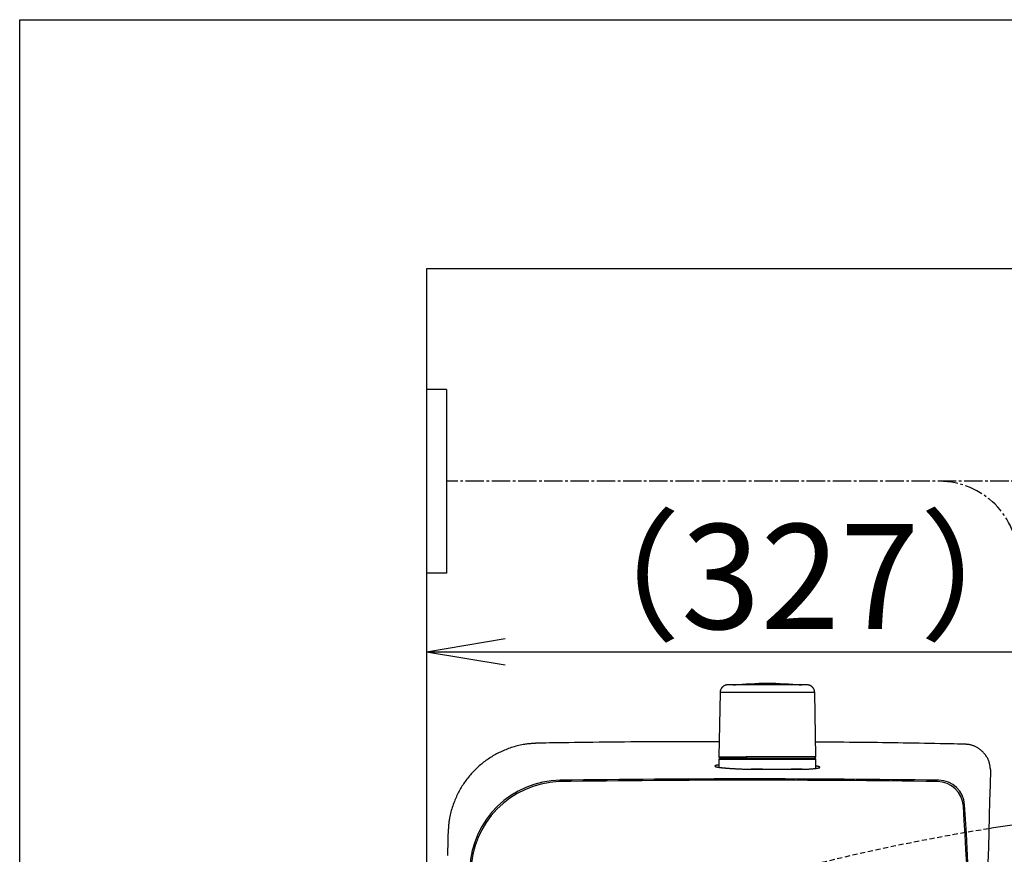
# Model space of a CAD drawing. Extents: x 10 to 2010, y 105 to 2905.
# Drawn here: x 190 to 565, y 2587 to 2905 of the extents above; entities that cross this region are included whole.
import ezdxf

# ---------------------------------------------------------------- set-up
doc = ezdxf.new("R2010")
doc.units = 0
doc.linetypes.add('EXLTYPE1', pattern=[3, 2, -1])
doc.linetypes.add('EXLTYPE3', pattern=[10, 7, -1, 1, -1])
doc.layers.get('0').update_dxf_attribs({"linetype": 'CONTINUOUS'})
doc.layers.get('DEFPOINTS').update_dxf_attribs({"linetype": 'CONTINUOUS'})
for name, color, linetype in [('タンク', 7, 'CONTINUOUS'), ('便器', 7, 'CONTINUOUS'), ('枠', 7, 'CONTINUOUS'), ('止水栓', 7, 'CONTINUOUS')]:
    doc.layers.add(name, color=color, linetype=linetype)
doc.styles.add('EXCADDIM1', font='monotxt', dxfattribs={"width": 0.84, "bigfont": 'extfont'})
doc.styles.get("Standard").update_dxf_attribs({"font": 'monotxt', "bigfont": 'extfont'})
doc.dimstyles.new('ISO-25', dxfattribs={"dimtxt": 2.5, "dimasz": 2.5, "dimexe": 1.25, "dimexo": 0.625, "dimtad": 1, "dimtxsty": 'STANDARD', "dimcen": 2.5, "dimazin": 3, "dimtfac": 1, "dimtmove": 0, "dimatfit": 3})

# ---------------------------------------------------------------- blocks, each defined once
blk = doc.blocks.new('EX_NORM')
at = {"color": 0, "linetype": 'CONTINUOUS'}
for q in [(-1, 0.167), (-1, 0), (-1, -0.167)]:
    blk.add_line((0, 0), q, dxfattribs=at)
blk = doc.blocks.new('*D22')
at = {"layer": 'DEFPOINTS', "color": 0}
for p in [(672, 2664), (672, 2561.6), (345, 2429)]:
    blk.add_point(p, dxfattribs=at)
at = {"layer": '便器', "color": 3, "linetype": 'CONTINUOUS'}
for p, q in [((672, 2568.6), (672, 2674)), ((375, 2664), (642, 2664))]:
    blk.add_line(p, q, dxfattribs=at)
at = {"layer": '便器', "color": 3, "xscale": 30, "yscale": 30, "zscale": 30, "rotation": 180}
blk.add_blockref('EX_NORM', (345, 2664), dxfattribs=at)
at = {"layer": '便器', "color": 3, "xscale": 30, "yscale": 30, "zscale": 30}
blk.add_blockref('EX_NORM', (672, 2664), dxfattribs=at)
at = {"layer": '便器', "color": 2, "insert": (487.5, 2687.5), "char_height": 40, "attachment_point": 5, "style": 'EXCADDIM1'}
blk.add_mtext('（327）', dxfattribs=at)

msp = doc.modelspace()

# ---------------------------------------------------------------- linework, layer by layer
at = {"layer": 'タンク', "color": 6, "linetype": 'CONTINUOUS'}
for p, q in [((456.9426, 2648.4307), (456.5059, 2623.9772)), ((456.9435, 2648.4307), (456.5069, 2623.9772)), ((456.9436, 2648.4307), (456.9426, 2648.4307)), ((467.0909, 2648.4307), (456.9435, 2648.4307)), ((493.0478, 2648.4307), (467.0909, 2648.4307)), ((493.4845, 2623.9772), (493.0478, 2648.4307)), ((456.5069, 2623.9772), (456.5059, 2623.9772)), ((456.5069, 2623.9772), (466.8997, 2623.9772)), ((493.4845, 2623.9772), (466.8997, 2623.9772)), ((456.4952, 2622.9772), (456.4952, 2619.9471)), ((493.4952, 2622.9772), (456.4952, 2622.9772)), ((456.6952, 2623.1772), (493.2952, 2623.1772)), ((493.4952, 2619.5376), (493.4952, 2622.9772)), ((468.4185, 2619.1772), (488.7451, 2619.1772)), ((473.1855, 2619.1772), (468.8241, 2619.1772)), ((488.3014, 2619.1772), (484.0568, 2619.1772))]:
    msp.add_line(p, q, dxfattribs=at)
at = {"layer": 'タンク', "color": 6, "linetype": 'CONTINUOUS', "flags": 128}
for points in [[(459.9429, 2651.3771), (459.9412, 2651.377), (459.9364, 2651.3767), (459.9288, 2651.3763), (459.9186, 2651.3757), (459.9062, 2651.3749), (459.8919, 2651.374), (459.876, 2651.3731), (459.8589, 2651.372), (459.8409, 2651.3709), (459.8222, 2651.3698), (459.8032, 2651.3686), (459.7647, 2651.3662), (459.7262, 2651.3638), (459.6876, 2651.3612), (459.649, 2651.3584), (459.6103, 2651.3552), (459.5715, 2651.3517), (459.5326, 2651.3477), (459.4935, 2651.3432), (459.4543, 2651.338), (459.4149, 2651.3321), (459.3753, 2651.3255), (459.3151, 2651.3139), (459.2545, 2651.3004), (459.1938, 2651.2853), (459.1332, 2651.2685), (459.0728, 2651.2504), (459.0128, 2651.231), (458.9535, 2651.2103), (458.8948, 2651.1887), (458.8372, 2651.1661), (458.7806, 2651.1428), (458.7254, 2651.1188), (458.6721, 2651.0944), (458.6202, 2651.0696), (458.5695, 2651.0441), (458.5199, 2651.018), (458.4713, 2650.9912), (458.4237, 2650.9636), (458.3768, 2650.9352), (458.3306, 2650.906), (458.285, 2650.8759), (458.2398, 2650.8449), (458.195, 2650.8129), (458.139, 2650.7712), (458.0835, 2650.7278), (458.0283, 2650.6828), (457.9737, 2650.6361), (457.9197, 2650.5878), (457.8662, 2650.5377), (457.8133, 2650.4858), (457.7611, 2650.4323), (457.7096, 2650.3769), (457.6588, 2650.3198), (457.6088, 2650.2609), (457.551, 2650.1892), (457.4947, 2650.1151), (457.44, 2650.0388), (457.3874, 2649.9605), (457.3371, 2649.8803), (457.2894, 2649.7984), (457.2446, 2649.7149), (457.2029, 2649.63), (457.1647, 2649.5438), (457.1303, 2649.4566), (457.0999, 2649.3685), (457.0798, 2649.3018), (457.062, 2649.2348), (457.0462, 2649.1676), (457.0322, 2649.1004), (457.0199, 2649.0333), (457.0089, 2648.9664), (456.999, 2648.8999), (456.9902, 2648.8338), (456.982, 2648.7684), (456.9745, 2648.7038), (456.9672, 2648.6401), (456.9639, 2648.6111), (456.9607, 2648.5828), (456.9577, 2648.5556), (456.9548, 2648.5299), (456.9521, 2648.5063), (456.9497, 2648.485), (456.9476, 2648.4667), (456.9459, 2648.4516), (456.9446, 2648.4403), (456.9438, 2648.4332), (456.9435, 2648.4307)], [(468.4042, 2651.3771), (468.3949, 2651.3771), (468.368, 2651.3771), (468.3252, 2651.3771), (468.2681, 2651.3771), (468.1984, 2651.3771), (468.1178, 2651.3771), (468.0279, 2651.3771), (467.9303, 2651.3771), (467.8267, 2651.3771), (467.7188, 2651.3771), (467.6082, 2651.3771), (467.379, 2651.3771), (467.1458, 2651.3771), (466.909, 2651.3771), (466.669, 2651.3771), (466.4261, 2651.3771), (466.1807, 2651.3771), (465.9331, 2651.3771), (465.6836, 2651.3771), (465.4327, 2651.3771), (465.1806, 2651.3771), (464.9278, 2651.3771), (464.6432, 2651.3771), (464.3581, 2651.3771), (464.0727, 2651.3771), (463.7872, 2651.3771), (463.5016, 2651.3771), (463.216, 2651.3771), (462.9306, 2651.3771), (462.6455, 2651.3771), (462.3608, 2651.3771), (462.0766, 2651.3771), (461.7931, 2651.3771), (461.6034, 2651.3771), (461.4161, 2651.3771), (461.2328, 2651.3771), (461.0556, 2651.3771), (460.8862, 2651.3771), (460.7267, 2651.3771), (460.5788, 2651.3771), (460.4446, 2651.3771), (460.3258, 2651.3771), (460.2243, 2651.3771), (460.1421, 2651.3771), (460.1324, 2651.3771), (460.123, 2651.3771), (460.1135, 2651.3771), (460.1038, 2651.3771), (460.0938, 2651.3771), (460.0831, 2651.3771), (460.0717, 2651.3771), (460.0593, 2651.3771), (460.0457, 2651.3771), (460.0307, 2651.3771), (460.0141, 2651.3771), (460.0054, 2651.3771), (459.9965, 2651.3771), (459.9876, 2651.3771), (459.9789, 2651.3771), (459.9706, 2651.3771), (459.9631, 2651.3771), (459.9564, 2651.3771), (459.9508, 2651.3771), (459.9466, 2651.3771), (459.9438, 2651.3771), (459.9429, 2651.3771)], [(490.0475, 2651.3771), (490.047, 2651.3771), (490.0456, 2651.3771), (490.0435, 2651.3771), (490.0407, 2651.3771), (490.0373, 2651.3771), (490.0335, 2651.3771), (490.0294, 2651.3771), (490.0251, 2651.3771), (490.0207, 2651.3771), (490.0162, 2651.3771), (490.0119, 2651.3771), (490.0036, 2651.3771), (489.9962, 2651.3771), (489.9896, 2651.3771), (489.9837, 2651.3771), (489.9784, 2651.3771), (489.9736, 2651.3771), (489.9692, 2651.3771), (489.965, 2651.3771), (489.9611, 2651.3771), (489.9571, 2651.3771), (489.9532, 2651.3771), (489.906, 2651.3771), (489.8448, 2651.3771), (489.771, 2651.3771), (489.6862, 2651.3771), (489.5917, 2651.3771), (489.4891, 2651.3771), (489.3796, 2651.3771), (489.2649, 2651.3771), (489.1463, 2651.3771), (489.0252, 2651.3771), (488.9032, 2651.3771), (488.6927, 2651.3771), (488.4834, 2651.3771), (488.2752, 2651.3771), (488.0678, 2651.3771), (487.8611, 2651.3771), (487.6549, 2651.3771), (487.449, 2651.3771), (487.2433, 2651.3771), (487.0375, 2651.3771), (486.8316, 2651.3771), (486.6254, 2651.3771), (486.3316, 2651.3771), (486.0369, 2651.3771), (485.7412, 2651.3771), (485.4448, 2651.3771), (485.1476, 2651.3771), (484.8497, 2651.3771), (484.5513, 2651.3771), (484.2525, 2651.3771), (483.9533, 2651.3771), (483.6538, 2651.3771), (483.354, 2651.3771), (482.9965, 2651.3771), (482.6389, 2651.3771), (482.2812, 2651.3771), (481.9234, 2651.3771), (481.5656, 2651.3771), (481.2078, 2651.3771), (480.8501, 2651.3771), (480.4924, 2651.3771), (480.1349, 2651.3771), (479.7775, 2651.3771), (479.4203, 2651.3771), (479.0474, 2651.3771), (478.6743, 2651.3771), (478.3009, 2651.3771), (477.9267, 2651.3771), (477.5515, 2651.3771), (477.1748, 2651.3771), (476.7964, 2651.3771), (476.4159, 2651.3771), (476.033, 2651.3771), (475.6474, 2651.3771), (475.2587, 2651.3771), (474.888, 2651.3771), (474.5152, 2651.3771), (474.1412, 2651.3771), (473.7671, 2651.3771), (473.3936, 2651.3771), (473.0219, 2651.3771), (472.6528, 2651.3771), (472.2873, 2651.3771), (471.9264, 2651.3771), (471.5709, 2651.3771), (471.2218, 2651.3771), (471.0197, 2651.3771), (470.8199, 2651.3771), (470.6221, 2651.3771), (470.4259, 2651.3771), (470.2312, 2651.3771), (470.0377, 2651.3771), (469.845, 2651.3771), (469.6528, 2651.3771), (469.461, 2651.3771), (469.2693, 2651.3771), (469.0772, 2651.3771), (468.986, 2651.3771), (468.8961, 2651.3771), (468.8093, 2651.3771), (468.7269, 2651.3771), (468.6505, 2651.3771), (468.5816, 2651.3771), (468.5219, 2651.3771), (468.4727, 2651.3771), (468.4357, 2651.3771), (468.4124, 2651.3771), (468.4042, 2651.3771)], [(493.0468, 2648.4307), (493.0464, 2648.4342), (493.0451, 2648.4443), (493.0432, 2648.4603), (493.0406, 2648.4815), (493.0374, 2648.5071), (493.0338, 2648.5365), (493.0298, 2648.569), (493.0255, 2648.6038), (493.021, 2648.6403), (493.0164, 2648.6777), (493.0118, 2648.7154), (493.0047, 2648.7727), (492.9976, 2648.8291), (492.9902, 2648.8846), (492.9824, 2648.9394), (492.9741, 2648.9936), (492.965, 2649.0473), (492.9549, 2649.1007), (492.9437, 2649.1538), (492.9313, 2649.2068), (492.9173, 2649.2598), (492.9017, 2649.3129), (492.8776, 2649.3852), (492.8505, 2649.4576), (492.8206, 2649.5299), (492.7882, 2649.6018), (492.7537, 2649.6731), (492.7173, 2649.7435), (492.6793, 2649.8127), (492.6401, 2649.8805), (492.6, 2649.9466), (492.5592, 2650.0108), (492.5181, 2650.0728), (492.486, 2650.1193), (492.4538, 2650.1645), (492.4216, 2650.2083), (492.3891, 2650.2508), (492.3563, 2650.2921), (492.3233, 2650.3323), (492.2898, 2650.3714), (492.256, 2650.4095), (492.2216, 2650.4468), (492.1866, 2650.4831), (492.1511, 2650.5188), (492.1148, 2650.5537), (492.0778, 2650.588), (492.04, 2650.6217), (492.0012, 2650.6549), (491.9615, 2650.6876), (491.9208, 2650.72), (491.8789, 2650.752), (491.8358, 2650.7837), (491.7914, 2650.8152), (491.7457, 2650.8465), (491.6986, 2650.8778), (491.6359, 2650.9178), (491.571, 2650.9574), (491.5042, 2650.9964), (491.4357, 2651.0344), (491.3658, 2651.0711), (491.2948, 2651.1062), (491.2229, 2651.1395), (491.1504, 2651.1706), (491.0776, 2651.1992), (491.0047, 2651.225), (490.932, 2651.2478), (490.8787, 2651.2624), (490.8255, 2651.2755), (490.7723, 2651.287), (490.7189, 2651.2972), (490.6654, 2651.3063), (490.6115, 2651.3145), (490.5572, 2651.3219), (490.5023, 2651.3286), (490.4466, 2651.335), (490.3902, 2651.3411), (490.3328, 2651.3472), (490.295, 2651.3512), (490.2575, 2651.3551), (490.2209, 2651.3589), (490.186, 2651.3626), (490.1535, 2651.366), (490.124, 2651.3691), (490.0983, 2651.3718), (490.0771, 2651.374), (490.0611, 2651.3757), (490.051, 2651.3768), (490.0475, 2651.3771)], [(457.4234, 2623.3772), (457.4225, 2623.3772), (457.4198, 2623.3775), (457.4157, 2623.3779), (457.4101, 2623.3784), (457.4034, 2623.3791), (457.3956, 2623.3798), (457.387, 2623.3807), (457.3777, 2623.3816), (457.3679, 2623.3825), (457.3577, 2623.3835), (457.3474, 2623.3845), (457.3275, 2623.3864), (457.3076, 2623.3884), (457.2877, 2623.3905), (457.2678, 2623.3928), (457.248, 2623.3954), (457.2281, 2623.3982), (457.2083, 2623.4015), (457.1884, 2623.4051), (457.1686, 2623.4093), (457.1488, 2623.414), (457.1289, 2623.4194), (457.1002, 2623.4283), (457.0715, 2623.4385), (457.0429, 2623.4501), (457.0145, 2623.4628), (456.9863, 2623.4766), (456.9583, 2623.4915), (456.9307, 2623.5072), (456.9034, 2623.5239), (456.8766, 2623.5413), (456.8503, 2623.5594), (456.8246, 2623.5781), (456.8022, 2623.5952), (456.7804, 2623.6127), (456.7591, 2623.6307), (456.7385, 2623.6489), (456.7185, 2623.6676), (456.6992, 2623.6866), (456.6806, 2623.706), (456.6629, 2623.7257), (456.646, 2623.7458), (456.6299, 2623.7662), (456.6148, 2623.7868), (456.6059, 2623.7998), (456.5974, 2623.8128), (456.5891, 2623.8259), (456.5812, 2623.8391), (456.5734, 2623.8523), (456.5659, 2623.8656), (456.5586, 2623.8789), (456.5514, 2623.8923), (456.5443, 2623.9056), (456.5373, 2623.9189), (456.5304, 2623.9322), (456.5272, 2623.9383), (456.524, 2623.9444), (456.521, 2623.9502), (456.5181, 2623.9557), (456.5155, 2623.9608), (456.5131, 2623.9654), (456.511, 2623.9693), (456.5093, 2623.9726), (456.508, 2623.9751), (456.5072, 2623.9766), (456.5069, 2623.9772)], [(457.0959, 2623.4324), (457.0959, 2623.4324), (457.0959, 2623.4324), (457.0959, 2623.4324), (457.0959, 2623.4324), (457.0959, 2623.4324), (457.0959, 2623.4324), (457.0959, 2623.4324), (457.0959, 2623.4324), (457.0959, 2623.4324), (457.0959, 2623.4324), (457.0959, 2623.4324), (457.0973, 2623.4317), (457.1008, 2623.4298), (457.1062, 2623.4272), (457.1132, 2623.4237), (457.1215, 2623.4198), (457.131, 2623.4154), (457.1414, 2623.4108), (457.1525, 2623.4061), (457.164, 2623.4016), (457.1758, 2623.3973), (457.1875, 2623.3934), (457.1994, 2623.39), (457.2111, 2623.3872), (457.2227, 2623.385), (457.2342, 2623.3831), (457.2458, 2623.3817), (457.2573, 2623.3807), (457.269, 2623.3799), (457.2809, 2623.3794), (457.293, 2623.3791), (457.3055, 2623.3788), (457.3183, 2623.3786), (457.3315, 2623.3784), (457.3448, 2623.3782), (457.3579, 2623.3781), (457.3706, 2623.3779), (457.3826, 2623.3777), (457.3935, 2623.3776), (457.4031, 2623.3774), (457.4111, 2623.3773), (457.4172, 2623.3772), (457.4211, 2623.3772), (457.4224, 2623.3772)], [(457.4233, 2623.3772), (457.4245, 2623.3772), (457.4278, 2623.3772), (457.433, 2623.3772), (457.4399, 2623.3772), (457.4481, 2623.3772), (457.4573, 2623.3772), (457.4674, 2623.3772), (457.478, 2623.3772), (457.4889, 2623.3772), (457.4998, 2623.3772), (457.5105, 2623.3772), (457.5303, 2623.3772), (457.5483, 2623.3772), (457.5646, 2623.3772), (457.5795, 2623.3772), (457.5932, 2623.3772), (457.606, 2623.3772), (457.618, 2623.3772), (457.6296, 2623.3772), (457.641, 2623.3772), (457.6524, 2623.3772), (457.664, 2623.3772), (457.761, 2623.3772), (457.8803, 2623.3772), (458.0199, 2623.3772), (458.1774, 2623.3772), (458.3506, 2623.3772), (458.5374, 2623.3772), (458.7355, 2623.3772), (458.9427, 2623.3772), (459.1568, 2623.3772), (459.3755, 2623.3772), (459.5967, 2623.3772), (459.9242, 2623.3772), (460.2522, 2623.3772), (460.5805, 2623.3772), (460.909, 2623.3772), (461.2378, 2623.3772), (461.5666, 2623.3772), (461.8955, 2623.3772), (462.2242, 2623.3772), (462.5528, 2623.3772), (462.8811, 2623.3772), (463.2091, 2623.3772), (463.5034, 2623.3772), (463.7971, 2623.3772), (464.0896, 2623.3772), (464.3806, 2623.3772), (464.6698, 2623.3772), (464.9566, 2623.3772), (465.2408, 2623.3772), (465.522, 2623.3772), (465.7997, 2623.3772), (466.0736, 2623.3772), (466.3433, 2623.3772), (466.4761, 2623.3772), (466.6058, 2623.3772), (466.7304, 2623.3772), (466.8478, 2623.3772), (466.956, 2623.3772), (467.0531, 2623.3772), (467.137, 2623.3772), (467.2057, 2623.3772), (467.2573, 2623.3772), (467.2897, 2623.3772), (467.301, 2623.3772)], [(467.301, 2623.3772), (467.3006, 2623.3772), (467.2994, 2623.3775), (467.2976, 2623.3779), (467.2952, 2623.3784), (467.2923, 2623.3791), (467.289, 2623.3798), (467.2853, 2623.3806), (467.2813, 2623.3815), (467.2772, 2623.3824), (467.2729, 2623.3833), (467.2686, 2623.3843), (467.2604, 2623.3861), (467.2524, 2623.3879), (467.2446, 2623.3897), (467.2369, 2623.3917), (467.2293, 2623.3937), (467.2218, 2623.3959), (467.2145, 2623.3983), (467.2073, 2623.4009), (467.2001, 2623.4038), (467.1931, 2623.407), (467.1861, 2623.4105), (467.1723, 2623.4188), (467.1587, 2623.4284), (467.1455, 2623.4394), (467.1325, 2623.4515), (467.1197, 2623.4647), (467.1073, 2623.4789), (467.0953, 2623.4938), (467.0835, 2623.5094), (467.0721, 2623.5256), (467.061, 2623.5422), (467.0504, 2623.5591), (467.0391, 2623.5779), (467.0282, 2623.5968), (467.0179, 2623.616), (467.008, 2623.6353), (466.9985, 2623.6547), (466.9895, 2623.6743), (466.9809, 2623.6939), (466.9729, 2623.7137), (466.9652, 2623.7335), (466.9581, 2623.7534), (466.9514, 2623.7734), (466.9467, 2623.7881), (466.9423, 2623.8028), (466.9381, 2623.8174), (466.9341, 2623.8321), (466.9303, 2623.8466), (466.9267, 2623.8611), (466.9232, 2623.8754), (466.9198, 2623.8897), (466.9165, 2623.9038), (466.9132, 2623.9177), (466.9101, 2623.9315), (466.9087, 2623.9378), (466.9073, 2623.944), (466.9059, 2623.9499), (466.9046, 2623.9555), (466.9034, 2623.9607), (466.9024, 2623.9653), (466.9015, 2623.9693), (466.9007, 2623.9726), (466.9001, 2623.9751), (466.8998, 2623.9766), (466.8997, 2623.9771)], [(467.301, 2623.3772), (467.3121, 2623.3772), (467.344, 2623.3772), (467.3947, 2623.3772), (467.4619, 2623.3772), (467.5437, 2623.3772), (467.6378, 2623.3772), (467.7421, 2623.3772), (467.8546, 2623.3772), (467.9732, 2623.3772), (468.0956, 2623.3772), (468.2198, 2623.3772), (468.4681, 2623.3772), (468.7155, 2623.3772), (468.9625, 2623.3772), (469.2095, 2623.3772), (469.457, 2623.3772), (469.7054, 2623.3772), (469.9551, 2623.3772), (470.2065, 2623.3772), (470.4601, 2623.3772), (470.7163, 2623.3772), (470.9756, 2623.3772), (471.4051, 2623.3772), (471.8426, 2623.3772), (472.2866, 2623.3772), (472.736, 2623.3772), (473.1892, 2623.3772), (473.6451, 2623.3772), (474.1024, 2623.3772), (474.5596, 2623.3772), (475.0155, 2623.3772), (475.4689, 2623.3772), (475.9182, 2623.3772), (476.3529, 2623.3772), (476.7831, 2623.3772), (477.2092, 2623.3772), (477.6316, 2623.3772), (478.0509, 2623.3772), (478.4676, 2623.3772), (478.882, 2623.3772), (479.2947, 2623.3772), (479.7061, 2623.3772), (480.1168, 2623.3772), (480.5271, 2623.3772), (480.9059, 2623.3772), (481.2848, 2623.3772), (481.6638, 2623.3772), (482.043, 2623.3772), (482.4222, 2623.3772), (482.8016, 2623.3772), (483.181, 2623.3772), (483.5606, 2623.3772), (483.9402, 2623.3772), (484.3199, 2623.3772), (484.6997, 2623.3772), (485.023, 2623.3772), (485.3464, 2623.3772), (485.6696, 2623.3772), (485.9928, 2623.3772), (486.3158, 2623.3772), (486.6387, 2623.3772), (486.9612, 2623.3772), (487.2835, 2623.3772), (487.6054, 2623.3772), (487.9268, 2623.3772), (488.2478, 2623.3772), (488.4896, 2623.3772), (488.7313, 2623.3772), (488.9734, 2623.3772), (489.2161, 2623.3772), (489.4598, 2623.3772), (489.7048, 2623.3772), (489.9514, 2623.3772), (490.2, 2623.3772), (490.4508, 2623.3772), (490.7042, 2623.3772), (490.9604, 2623.3772), (491.1278, 2623.3772), (491.2945, 2623.3772), (491.4584, 2623.3772), (491.6175, 2623.3772), (491.7696, 2623.3772), (491.9128, 2623.3772), (492.045, 2623.3772), (492.1641, 2623.3772), (492.2681, 2623.3772), (492.3549, 2623.3772), (492.4223, 2623.3772), (492.4286, 2623.3772), (492.4347, 2623.3772), (492.4409, 2623.3772), (492.4473, 2623.3772), (492.4541, 2623.3772), (492.4615, 2623.3772), (492.4695, 2623.3772), (492.4783, 2623.3772), (492.4882, 2623.3772), (492.4992, 2623.3772), (492.5116, 2623.3772), (492.5183, 2623.3772), (492.5252, 2623.3772), (492.5321, 2623.3772), (492.5388, 2623.3772), (492.5452, 2623.3772), (492.5512, 2623.3772), (492.5564, 2623.3772), (492.5608, 2623.3772), (492.5641, 2623.3772), (492.5663, 2623.3772), (492.567, 2623.3772)], [(492.568, 2623.3772), (492.5689, 2623.3772), (492.5715, 2623.3775), (492.5756, 2623.3779), (492.5811, 2623.3784), (492.5877, 2623.379), (492.5954, 2623.3798), (492.6039, 2623.3806), (492.613, 2623.3814), (492.6227, 2623.3824), (492.6327, 2623.3833), (492.6428, 2623.3843), (492.6624, 2623.3862), (492.6819, 2623.3881), (492.7014, 2623.3901), (492.7208, 2623.3924), (492.7402, 2623.3948), (492.7596, 2623.3976), (492.779, 2623.4007), (492.7984, 2623.4042), (492.8178, 2623.4082), (492.8372, 2623.4127), (492.8566, 2623.4179), (492.8856, 2623.4267), (492.9147, 2623.4369), (492.9437, 2623.4484), (492.9725, 2623.4612), (493.0012, 2623.4751), (493.0297, 2623.49), (493.0578, 2623.5059), (493.0856, 2623.5227), (493.113, 2623.5404), (493.1398, 2623.5587), (493.1661, 2623.5778), (493.1898, 2623.5958), (493.2129, 2623.6143), (493.2354, 2623.6333), (493.2572, 2623.6528), (493.2783, 2623.6727), (493.2986, 2623.693), (493.3181, 2623.7137), (493.3367, 2623.7349), (493.3545, 2623.7564), (493.3713, 2623.7784), (493.387, 2623.8007), (493.3965, 2623.8151), (493.4057, 2623.8297), (493.4144, 2623.8444), (493.4229, 2623.8591), (493.4311, 2623.874), (493.439, 2623.8888), (493.4466, 2623.9037), (493.4541, 2623.9186), (493.4615, 2623.9334), (493.4687, 2623.9483), (493.4759, 2623.963), (493.4792, 2623.9697), (493.4824, 2623.9764), (493.4855, 2623.9827), (493.4884, 2623.9888), (493.4911, 2623.9944), (493.4936, 2623.9994), (493.4957, 2624.0037), (493.4974, 2624.0073), (493.4987, 2624.01), (493.4995, 2624.0117), (493.4998, 2624.0123)], [(456.4952, 2620.852), (456.4934, 2620.8518), (456.488, 2620.851), (456.4795, 2620.8498), (456.4681, 2620.8481), (456.454, 2620.8461), (456.4376, 2620.8437), (456.419, 2620.841), (456.3987, 2620.838), (456.3768, 2620.8349), (456.3536, 2620.8315), (456.3295, 2620.828), (456.2642, 2620.8185), (456.1949, 2620.8083), (456.1223, 2620.7974), (456.0469, 2620.7857), (455.9695, 2620.7731), (455.8905, 2620.7597), (455.8108, 2620.7454), (455.7309, 2620.7302), (455.6514, 2620.714), (455.5731, 2620.6967), (455.4964, 2620.6785), (455.4402, 2620.664), (455.3856, 2620.6489), (455.3331, 2620.6332), (455.2829, 2620.6169), (455.2354, 2620.5999), (455.1908, 2620.5823), (455.1497, 2620.5641), (455.1121, 2620.5452), (455.0786, 2620.5257), (455.0495, 2620.5056), (455.0249, 2620.4848), (455.016, 2620.4758), (455.0081, 2620.4667), (455.001, 2620.4575), (454.9949, 2620.4483), (454.9898, 2620.439), (454.9857, 2620.4298), (454.9827, 2620.4206), (454.9806, 2620.4114), (454.9797, 2620.4023), (454.9798, 2620.3934), (454.981, 2620.3845), (454.9887, 2620.3635), (455.0025, 2620.3433), (455.022, 2620.3239), (455.0464, 2620.3053), (455.0754, 2620.2874), (455.1082, 2620.2702), (455.1443, 2620.2537), (455.1832, 2620.2377), (455.2242, 2620.2224), (455.2669, 2620.2076), (455.3106, 2620.1932), (455.397, 2620.1667), (455.485, 2620.1417), (455.5744, 2620.1182), (455.6651, 2620.0962), (455.7571, 2620.0753), (455.85, 2620.0557), (455.9439, 2620.037), (456.0385, 2620.0193), (456.1337, 2620.0024), (456.2294, 2619.9862), (456.3254, 2619.9706), (456.4697, 2619.9481), (456.6144, 2619.9266), (456.7594, 2619.906), (456.9048, 2619.8863), (457.0504, 2619.8675), (457.1963, 2619.8493), (457.3423, 2619.8319), (457.4885, 2619.8151), (457.6347, 2619.7989), (457.781, 2619.7832), (457.9272, 2619.7679), (458.116, 2619.7488), (458.3048, 2619.7304), (458.4935, 2619.7125), (458.6821, 2619.6953), (458.8706, 2619.6786), (459.0592, 2619.6624), (459.2477, 2619.6467), (459.4361, 2619.6315), (459.6246, 2619.6167), (459.8131, 2619.6023), (460.0016, 2619.5883), (460.2296, 2619.5718), (460.4579, 2619.5558), (460.6867, 2619.5402), (460.9163, 2619.525), (461.1469, 2619.5103), (461.3787, 2619.4958), (461.6121, 2619.4817), (461.8471, 2619.4678), (462.0842, 2619.4542), (462.3234, 2619.4408), (462.5651, 2619.4276), (462.8478, 2619.4125), (463.1335, 2619.3976), (463.4217, 2619.383), (463.7118, 2619.3687), (464.0033, 2619.3547), (464.2957, 2619.3411), (464.5884, 2619.3278), (464.8809, 2619.315), (465.1725, 2619.3027), (465.4628, 2619.2908), (465.7512, 2619.2795), (465.9668, 2619.2713), (466.181, 2619.2634), (466.394, 2619.2558), (466.6057, 2619.2485), (466.8162, 2619.2413), (467.0256, 2619.2343), (467.2339, 2619.2275), (467.4412, 2619.2208), (467.6475, 2619.2143), (467.8529, 2619.2078), (468.0574, 2619.2013), (468.1622, 2619.198), (468.265, 2619.1948), (468.3642, 2619.1916), (468.4582, 2619.1887), (468.5451, 2619.1859), (468.6233, 2619.1835), (468.6911, 2619.1813), (468.7467, 2619.1796), (468.7886, 2619.1783), (468.815, 2619.1774), (468.8241, 2619.1772)], [(488.3014, 2619.1772), (488.3078, 2619.1774), (488.3264, 2619.1782), (488.3559, 2619.1795), (488.3952, 2619.1812), (488.4431, 2619.1832), (488.4985, 2619.1856), (488.5603, 2619.1882), (488.6272, 2619.1911), (488.6981, 2619.1941), (488.7719, 2619.1972), (488.8475, 2619.2004), (489.0005, 2619.207), (489.1556, 2619.2137), (489.3126, 2619.2205), (489.4713, 2619.2275), (489.6315, 2619.2347), (489.7931, 2619.2422), (489.9558, 2619.25), (490.1196, 2619.2581), (490.2841, 2619.2666), (490.4493, 2619.2754), (490.615, 2619.2847), (490.8084, 2619.296), (491.0018, 2619.308), (491.1952, 2619.3205), (491.3881, 2619.3337), (491.5804, 2619.3474), (491.7718, 2619.3618), (491.9619, 2619.3767), (492.1506, 2619.3922), (492.3375, 2619.4082), (492.5224, 2619.4249), (492.705, 2619.4421), (492.8395, 2619.4553), (492.9727, 2619.4689), (493.1046, 2619.483), (493.2354, 2619.4977), (493.3651, 2619.513), (493.4938, 2619.5292), (493.6217, 2619.5461), (493.7488, 2619.564), (493.8751, 2619.583), (494.0009, 2619.6031), (494.1261, 2619.6243), (494.2037, 2619.6382), (494.2807, 2619.6528), (494.3568, 2619.668), (494.4316, 2619.6841), (494.5046, 2619.701), (494.5756, 2619.7191), (494.644, 2619.7382), (494.7096, 2619.7587), (494.7719, 2619.7805), (494.8305, 2619.8037), (494.8851, 2619.8285), (494.9058, 2619.839), (494.9255, 2619.8497), (494.944, 2619.8607), (494.9611, 2619.872), (494.9764, 2619.8835), (494.9897, 2619.8954), (495.0008, 2619.9075), (495.0094, 2619.9199), (495.0152, 2619.9326), (495.0181, 2619.9456), (495.0177, 2619.9589), (495.0135, 2619.9735), (495.0055, 2619.9884), (494.994, 2620.0036), (494.9793, 2620.0188), (494.9618, 2620.0341), (494.9416, 2620.0494), (494.9191, 2620.0647), (494.8947, 2620.0798), (494.8684, 2620.0947), (494.8408, 2620.1094), (494.812, 2620.1236), (494.766, 2620.1449), (494.7181, 2620.1652), (494.6682, 2620.1845), (494.6166, 2620.2031), (494.5631, 2620.2208), (494.5078, 2620.2378), (494.4509, 2620.2541), (494.3923, 2620.2697), (494.3322, 2620.2846), (494.2705, 2620.299), (494.2072, 2620.3128), (494.1392, 2620.3268), (494.0703, 2620.3402), (494.0014, 2620.353), (493.9333, 2620.3651), (493.8667, 2620.3764), (493.8026, 2620.3869), (493.7416, 2620.3966), (493.6846, 2620.4055), (493.6324, 2620.4134), (493.5858, 2620.4203), (493.5455, 2620.4263), (493.538, 2620.4274), (493.5308, 2620.4284), (493.5241, 2620.4294), (493.5179, 2620.4303), (493.5123, 2620.4312), (493.5073, 2620.4319), (493.5032, 2620.4325), (493.4998, 2620.433), (493.4973, 2620.4334), (493.4957, 2620.4336), (493.4952, 2620.4337)]]:
    msp.add_lwpolyline(points, dxfattribs=at)
at = {"layer": 'タンク', "color": 2, "linetype": 'CONTINUOUS', "flags": 128}
for points in [[(387.7404, 2629.1635), (387.7247, 2629.1625), (387.6794, 2629.1596), (387.6075, 2629.1549), (387.512, 2629.1488), (387.3958, 2629.1413), (387.2619, 2629.1326), (387.1132, 2629.123), (386.9528, 2629.1126), (386.7835, 2629.1017), (386.6083, 2629.0904), (386.4302, 2629.0789), (386.073, 2629.0557), (385.7157, 2629.0319), (385.3581, 2629.007), (384.9999, 2628.9805), (384.641, 2628.9516), (384.281, 2628.9198), (383.9198, 2628.8847), (383.5571, 2628.8455), (383.1928, 2628.8017), (382.8266, 2628.7528), (382.4583, 2628.6982), (381.899, 2628.6042), (381.3356, 2628.4967), (380.7695, 2628.3765), (380.2019, 2628.2443), (379.6342, 2628.101), (379.0677, 2627.9473), (378.5035, 2627.7841), (377.9431, 2627.612), (377.3877, 2627.4319), (376.8386, 2627.2446), (376.297, 2627.0509), (375.7659, 2626.8521), (375.2432, 2626.6475), (374.7284, 2626.4371), (374.2211, 2626.2206), (373.7208, 2625.998), (373.2272, 2625.769), (372.7397, 2625.5336), (372.258, 2625.2916), (371.7815, 2625.0428), (371.31, 2624.7871), (370.8428, 2624.5244), (370.379, 2624.2542), (369.9193, 2623.9768), (369.4639, 2623.6923), (369.0128, 2623.4009), (368.5662, 2623.1025), (368.1243, 2622.7973), (367.6871, 2622.4852), (367.2548, 2622.1665), (366.8275, 2621.8411), (366.4053, 2621.5091), (365.9884, 2621.1707), (365.5772, 2620.826), (365.1714, 2620.475), (364.7711, 2620.1177), (364.3764, 2619.7544), (363.9873, 2619.385), (363.6039, 2619.0096), (363.2263, 2618.6285), (362.8544, 2618.2416), (362.4885, 2617.8492), (362.1285, 2617.4512), (361.7744, 2617.0478), (361.4262, 2616.6388), (361.0843, 2616.2247), (360.7486, 2615.8055), (360.4194, 2615.3813), (360.0969, 2614.9522), (359.781, 2614.5185), (359.472, 2614.0801), (359.17, 2613.6373), (358.8752, 2613.19), (358.5876, 2612.7386), (358.3075, 2612.2829), (358.0352, 2611.8239), (357.7702, 2611.3604), (357.5123, 2610.8919), (357.2611, 2610.4179), (357.0164, 2609.938), (356.778, 2609.4518), (356.5457, 2608.9586), (356.3191, 2608.4581), (356.0981, 2607.9497), (355.8824, 2607.4331), (355.6717, 2606.9076), (355.4611, 2606.3599), (355.2564, 2605.8039), (355.0587, 2605.2409), (354.8689, 2604.6722), (354.6879, 2604.0992), (354.5167, 2603.5233), (354.3563, 2602.9458), (354.2075, 2602.3682), (354.0715, 2601.7917), (353.949, 2601.2177), (353.841, 2600.6477), (353.7771, 2600.2682), (353.7196, 2599.8907), (353.6677, 2599.5151), (353.6209, 2599.1408), (353.5784, 2598.7678), (353.5398, 2598.3955), (353.5042, 2598.0238), (353.4712, 2597.6523), (353.44, 2597.2808), (353.41, 2596.9089), (353.3806, 2596.5363), (353.3655, 2596.3445), (353.3506, 2596.1557), (353.3362, 2595.973), (353.3226, 2595.7998), (353.31, 2595.6392), (353.2986, 2595.4945), (353.2887, 2595.3688), (353.2805, 2595.2655), (353.2744, 2595.1877), (353.2705, 2595.1386), (353.2692, 2595.1216)], [(456.6066, 2629.6157), (456.5888, 2629.6157), (456.5369, 2629.616), (456.4533, 2629.6163), (456.3404, 2629.6168), (456.2004, 2629.6173), (456.0357, 2629.618), (455.8487, 2629.6188), (455.6417, 2629.6197), (455.417, 2629.6206), (455.177, 2629.6216), (454.924, 2629.6226), (453.4673, 2629.6286), (451.7629, 2629.6352), (449.8414, 2629.6421), (447.7331, 2629.6488), (445.4684, 2629.6548), (443.0777, 2629.6597), (440.5914, 2629.663), (438.0398, 2629.6643), (435.4534, 2629.6631), (432.8625, 2629.659), (430.2975, 2629.6515), (427.7819, 2629.6403), (425.3125, 2629.6255), (422.8788, 2629.6074), (420.4708, 2629.5863), (418.0781, 2629.5625), (415.6905, 2629.5363), (413.2978, 2629.5079), (410.8898, 2629.4776), (408.4561, 2629.4457), (405.9867, 2629.4125), (403.4712, 2629.3783), (401.4148, 2629.3502), (399.3624, 2629.3222), (397.3544, 2629.2948), (395.4313, 2629.2685), (393.6334, 2629.244), (392.0012, 2629.2217), (390.5751, 2629.2022), (389.3956, 2629.1861), (388.503, 2629.1739), (387.9378, 2629.1662), (387.7404, 2629.1635)], [(550.2276, 2628.7493), (550.0311, 2628.7531), (549.4696, 2628.7641), (548.585, 2628.7813), (547.4191, 2628.8041), (546.0139, 2628.8316), (544.4113, 2628.8629), (542.6531, 2628.8972), (540.7812, 2628.9338), (538.8377, 2628.9717), (536.8642, 2629.0103), (534.9029, 2629.0486), (532.7988, 2629.0896), (530.7482, 2629.1293), (528.7395, 2629.1674), (526.761, 2629.2039), (524.8009, 2629.2387), (522.8477, 2629.2715), (520.8896, 2629.3024), (518.915, 2629.3311), (516.9122, 2629.3576), (514.8694, 2629.3817), (512.775, 2629.4034), (510.6255, 2629.4225), (508.4495, 2629.4392), (506.2836, 2629.4535), (504.1646, 2629.4658), (502.1291, 2629.4761), (500.214, 2629.4846), (498.4558, 2629.4914), (496.8913, 2629.4968), (495.5573, 2629.5009), (494.4903, 2629.5038), (493.7273, 2629.5057), (493.6745, 2629.5058), (493.6249, 2629.5059), (493.5788, 2629.5061), (493.5367, 2629.5062), (493.499, 2629.5063), (493.466, 2629.5063), (493.4382, 2629.5064), (493.4158, 2629.5065), (493.3994, 2629.5065), (493.3892, 2629.5065), (493.3857, 2629.5065)], [(560.0242, 2619.0625), (560.023, 2619.0715), (560.0196, 2619.0973), (560.0143, 2619.1382), (560.0073, 2619.1926), (559.9987, 2619.2588), (559.9888, 2619.335), (559.9778, 2619.4196), (559.966, 2619.5109), (559.9535, 2619.6072), (559.9405, 2619.7068), (559.9274, 2619.808), (559.901, 2620.0109), (559.8739, 2620.2135), (559.8457, 2620.4158), (559.8155, 2620.618), (559.7829, 2620.8199), (559.7471, 2621.0216), (559.7075, 2621.2231), (559.6636, 2621.4243), (559.6146, 2621.6253), (559.5599, 2621.8261), (559.499, 2622.0267), (559.3926, 2622.3331), (559.2709, 2622.6383), (559.1348, 2622.9415), (558.9853, 2623.2421), (558.8233, 2623.5393), (558.6498, 2623.8323), (558.4657, 2624.1205), (558.2719, 2624.4031), (558.0694, 2624.6794), (557.859, 2624.9487), (557.6419, 2625.2102), (557.4223, 2625.4592), (557.197, 2625.7), (556.9658, 2625.9325), (556.7288, 2626.1567), (556.4858, 2626.3726), (556.2368, 2626.58), (555.9818, 2626.7791), (555.7206, 2626.9698), (555.4533, 2627.152), (555.1798, 2627.3258), (554.9, 2627.491), (554.6581, 2627.6243), (554.4122, 2627.7511), (554.1626, 2627.8711), (553.91, 2627.9841), (553.6548, 2628.0896), (553.3975, 2628.1874), (553.1386, 2628.2772), (552.8785, 2628.3586), (552.6178, 2628.4313), (552.3569, 2628.4949), (552.0963, 2628.5493), (551.9438, 2628.5767), (551.792, 2628.6011), (551.6412, 2628.6227), (551.492, 2628.6418), (551.3448, 2628.6587), (551.1998, 2628.6736), (551.0576, 2628.6868), (550.9186, 2628.6986), (550.7832, 2628.7092), (550.6517, 2628.7189), (550.5246, 2628.7281), (550.483, 2628.731), (550.4425, 2628.7339), (550.4037, 2628.7367), (550.3673, 2628.7393), (550.3338, 2628.7417), (550.3038, 2628.7438), (550.278, 2628.7457), (550.2568, 2628.7472), (550.241, 2628.7483), (550.231, 2628.749), (550.2276, 2628.7493)], [(353.2692, 2595.1216), (353.264, 2594.9), (353.2491, 2594.2628), (353.2255, 2593.2511), (353.1941, 2591.9061), (353.1559, 2590.2689), (353.1118, 2588.3809), (353.0628, 2586.283)]]:
    msp.add_lwpolyline(points, dxfattribs=at)
at = {"layer": 'タンク', "color": 6, "linetype": 'CONTINUOUS'}
for centre, radius, start, end in [((474.9952, 2532.6629), 119.2143, 83.787946, 96.212054), ((456.6952, 2622.9772), 0.2, 90, 180), ((493.2952, 2622.9772), 0.2, 0, 90)]:
    msp.add_arc(centre, radius, start, end, dxfattribs=at)
at = {"layer": 'タンク', "color": 2, "linetype": 'CONTINUOUS'}
for centre, radius, start, end in [((6931.3059, 2429.1772), 6374.1107, 178.29290061, 181.70709939), ((396.5442, 2580.0106), 35, 90.82202, 177.734365), ((396.9418, 2579.514), 35, 92.276824, 179.031009), ((468.4182, -2414.3541), 5029.3684, 89.1860817, 90.8301452), ((468.11, -2514.5352), 5130.0484, 89.1933809, 90.8049292), ((539.7157, 2604.5078), 10, 3.567775, 89.168803), ((540.1855, 2605.0059), 10, 3.578166, 89.176254), ((-2034.785, 2443.9876), 2589.5, 359.6684421, 3.5677754), ((-2034.785, 2443.9876), 2590, 359.6684421, 3.5781662)]:
    msp.add_arc(centre, radius, start, end, dxfattribs=at)
at = {"layer": '便器', "color": 7, "linetype": 'CONTINUOUS'}
for p, q in [((1218.5, 2810), (345, 2810)), ((345, 2810), (345, 1969))]:
    msp.add_line(p, q, dxfattribs=at)
at = {"layer": '便器', "color": 6, "linetype": 'CONTINUOUS'}
for p, q in [((352.6848, 2764), (345.001, 2764)), ((352.6848, 2764), (352.6848, 2694)), ((352.6848, 2694), (345.001, 2694))]:
    msp.add_line(p, q, dxfattribs=at)
at = {"layer": '便器', "color": 6, "linetype": 'EXLTYPE3'}
msp.add_arc((540.5572, 2699), 30, 0, 90, dxfattribs=at)
at = {"layer": '便器', "color": 2, "linetype": 'CONTINUOUS'}
msp.add_arc((686.1373, 1806.6201), 800, 97.0387589, 99.1158633, dxfattribs=at)
at = {"layer": '便器', "color": 2, "linetype": 'EXLTYPE1'}
msp.add_arc((686.1373, 1806.6201), 800, 99.1158633, 107.5607543, dxfattribs=at)
at = {"layer": '枠', "color": 7, "linetype": 'CONTINUOUS'}
for p, q in [((190, 105), (190, 2905)), ((190, 2905), (2010, 2905))]:
    msp.add_line(p, q, dxfattribs=at)
at = {"layer": '止水栓', "color": 6, "linetype": 'EXLTYPE3'}
msp.add_line((576.9558, 2729), (352.6848, 2729), dxfattribs=at)

# ---------------------------------------------------------------- dimensions: what is measured, and where the dimension line sits
at = {"layer": '便器', "color": 3, "linetype": 'CONTINUOUS'}
dim = msp.add_linear_dim(base=(672, 2664), p1=(345, 2429), p2=(672, 2561.6), text='（327）', dimstyle='ISO-25', override={"dimtxt": 40, "dimasz": 30, "dimexe": 10, "dimexo": 7, "dimgap": 0, "dimtad": 1, "dimjust": 0, "dimtih": 0, "dimtoh": 0, "dimdec": 0, "dimzin": 0, "dimlunit": 2, "dimtxsty": 'EXCADDIM1', "dimblk1": 'EX_NORM', "dimblk2": 'EX_NORM', "dimsah": 1, "dimse1": 1, "dimse2": 0, "dimclrd": 3, "dimclre": 3, "dimclrt": 2, "dimtmove": 2}, dxfattribs=at)
dim.commit()
dim.dimension.update_dxf_attribs({"geometry": '*D22', "text_midpoint": (487.5, 2687.5), "dimtype": 160})

doc.saveas('drawing.dxf')
